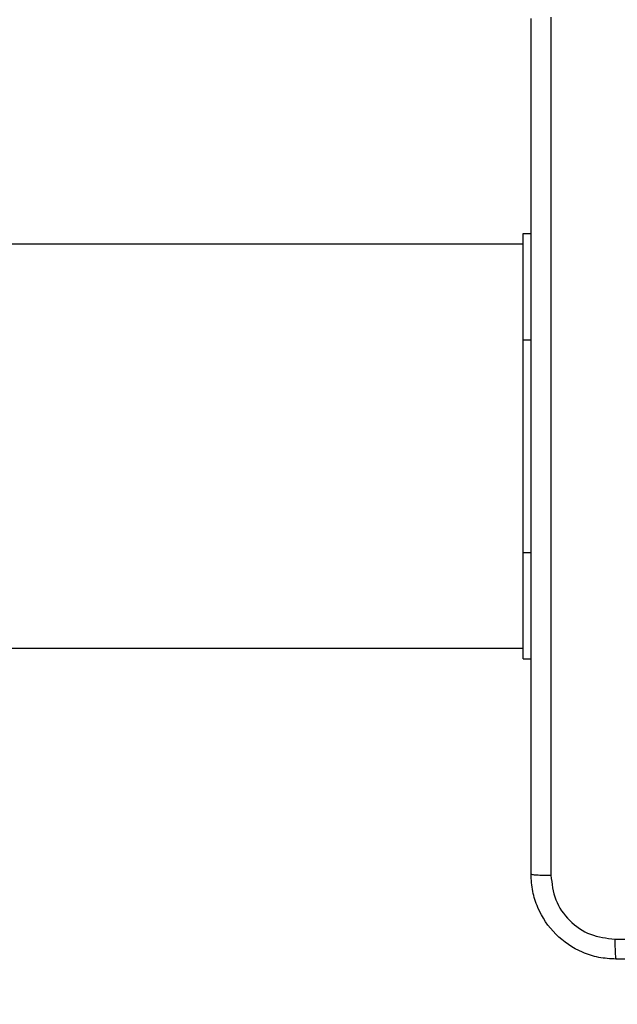
# Model space of a CAD drawing. Units: millimetres. Extents: x -505 to 5381, y 392 to 1295.
# Drawn here: x 436 to 441, y 815 to 824 of the extents above; entities that cross this region are included whole.
import ezdxf

# ---------------------------------------------------------------- set-up
doc = ezdxf.new("R2010")
doc.units = ezdxf.units.MM
doc.header["$LTSCALE"] = 50
doc.header["$PDSIZE"] = -1
doc.layers.add('VP-DIM', color=7, linetype='Continuous')
doc.layers.add('VP-EQ', color=7, linetype='Continuous', true_color=0x8a3492)
doc.dimstyles.get("Standard").update_dxf_attribs({"dimtxt": 14, "dimasz": 20, "dimexe": 20, "dimexo": 50, "dimgap": 20, "dimtad": 0, "dimdec": 0, "dimzin": 0, "dimdsep": 46, "dimtxsty": 'Standard', "dimcen": -0.09, "dimadec": 0, "dimazin": 0, "dimtfac": 1, "dimtdec": 4, "dimtofl": 0, "dimtmove": 0, "dimatfit": 3, "dimfxl": 70, "dimfxlon": 1, "dimtolj": 1, "dimtzin": 0, "dimarcsym": 0})

# ---------------------------------------------------------------- blocks, each defined once
blk = doc.blocks.new('*D630')
at = {"layer": 'Defpoints', "color": 0}
for p in [(802.356, 1209.4495), (802.356, 860.6219), (175.2485, 662.2772)]:
    blk.add_point(p, dxfattribs=at)
at = {"layer": 'VP-DIM', "color": 0, "lineweight": -2}
for p, q in [((175.2485, 1139.4495), (175.2485, 1229.4495)), ((802.356, 1139.4495), (802.356, 1229.4495)), ((195.2485, 1209.4495), (454.6908, 1209.4495)), ((782.356, 1209.4495), (532.0242, 1209.4495))]:
    blk.add_line(p, q, dxfattribs=at)
at = {"layer": 'VP-DIM', "color": 0}
for points in [[(195.2485, 1212.7829), (195.2485, 1206.1162), (175.2485, 1209.4495)], [(782.356, 1206.1162), (782.356, 1212.7829), (802.356, 1209.4495)]]:
    blk.add_solid(points, dxfattribs=at)
at = {"layer": 'VP-DIM', "color": 0, "insert": (493.3575, 1209.4495), "char_height": 14, "attachment_point": 5}
blk.add_mtext('\\A1;627', dxfattribs=at)
blk = doc.blocks.new('*D631')
at = {"layer": 'Defpoints', "color": 0}
for p in [(952.356, 1275.1833), (952.356, 846.1221), (25.26, 640.2445)]:
    blk.add_point(p, dxfattribs=at)
at = {"layer": 'VP-DIM', "color": 0, "lineweight": -2}
for p, q in [((25.26, 1205.1833), (25.26, 1295.1833)), ((952.356, 1205.1833), (952.356, 1295.1833)), ((45.26, 1275.1833), (452.4189, 1275.1833)), ((932.356, 1275.1833), (529.7523, 1275.1833))]:
    blk.add_line(p, q, dxfattribs=at)
at = {"layer": 'VP-DIM', "color": 0}
for points in [[(45.26, 1278.5166), (45.26, 1271.85), (25.26, 1275.1833)], [(932.356, 1271.85), (932.356, 1278.5166), (952.356, 1275.1833)]]:
    blk.add_solid(points, dxfattribs=at)
at = {"layer": 'VP-DIM', "color": 0, "insert": (491.0856, 1275.1833), "char_height": 14, "attachment_point": 5}
blk.add_mtext('\\A1;927', dxfattribs=at)
blk = doc.blocks.new('*D632')
at = {"layer": 'Defpoints', "color": 0}
for p in [(288.0184, 907.5186), (214.4079, 588.2842), (1155.2132, 588.2842)]:
    blk.add_point(p, dxfattribs=at)
at = {"layer": 'VP-DIM', "color": 0, "lineweight": -2}
for p, q in [((1085.2132, 907.5186), (1175.2132, 907.5186)), ((1155.2132, 887.5186), (1155.2132, 784.2347)), ((1155.2132, 608.2842), (1155.2132, 711.568)), ((1085.2132, 588.2842), (1175.2132, 588.2842))]:
    blk.add_line(p, q, dxfattribs=at)
at = {"layer": 'VP-DIM', "color": 0}
for points in [[(1158.5465, 887.5186), (1151.8798, 887.5186), (1155.2132, 907.5186)], [(1151.8798, 608.2842), (1158.5465, 608.2842), (1155.2132, 588.2842)]]:
    blk.add_solid(points, dxfattribs=at)
at = {"layer": 'VP-DIM', "color": 0, "insert": (1155.2132, 747.9014), "char_height": 14, "attachment_point": 5, "rotation": 90}
blk.add_mtext('\\A1;319', dxfattribs=at)
blk = doc.blocks.new('*D633')
at = {"layer": 'Defpoints', "color": 0}
for p in [(591.3385, 1097.4773), (391.005, 391.5775), (1264.6657, 391.5775)]:
    blk.add_point(p, dxfattribs=at)
at = {"layer": 'VP-DIM', "color": 0, "lineweight": -2}
for p, q in [((1194.6657, 1097.4773), (1284.6657, 1097.4773)), ((1264.6657, 1077.4773), (1264.6657, 771.2539)), ((1264.6657, 411.5775), (1264.6657, 696.2539)), ((1194.6657, 391.5775), (1284.6657, 391.5775))]:
    blk.add_line(p, q, dxfattribs=at)
at = {"layer": 'VP-DIM', "color": 0}
for points in [[(1267.999, 1077.4773), (1261.3323, 1077.4773), (1264.6657, 1097.4773)], [(1261.3323, 411.5775), (1267.999, 411.5775), (1264.6657, 391.5775)]]:
    blk.add_solid(points, dxfattribs=at)
at = {"layer": 'VP-DIM', "color": 0, "insert": (1264.6657, 733.7539), "char_height": 14, "attachment_point": 5, "rotation": 90}
blk.add_mtext('\\A1;706', dxfattribs=at)
blk = doc.blocks.new('44')
at = {"color": 7, "linetype": 'Continuous', "lineweight": 25}
for p, q in [((7529.7413, 1487.4554), (7529.7413, 1488.4554)), ((7529.7413, 1488.4554), (7529.8162, 1488.4554)), ((7529.7413, 1488.3554), (7517.6905, 1488.3554)), ((7529.7413, 1485.4554), (7529.7413, 1487.4554)), ((7529.7413, 1484.4554), (7529.7413, 1485.4554)), ((7517.6905, 1484.5554), (7529.7413, 1484.5554)), ((7529.7413, 1484.4554), (7529.8162, 1484.4554))]:
    blk.add_line(p, q, dxfattribs=at)
at = {"color": 8, "linetype": 'Continuous', "lineweight": 25}
for p, q in [((7529.7413, 1487.4554), (7529.8162, 1487.4554)), ((7529.7413, 1485.4554), (7529.8162, 1485.4554))]:
    blk.add_line(p, q, dxfattribs=at)
at = {"color": 7, "linetype": 'Continuous', "lineweight": 25}
for points, knots in [([(7529.8162, 1482.4304), (7529.8162, 1483.3244), (7529.8162, 1485.1126), (7529.8162, 1487.7982), (7529.8162, 1489.5864), (7529.8162, 1490.4804)], [0, 0, 0, 0, 0.333297, 0.6667, 1, 1, 1, 1]), ([(7530.0039, 1490.4911), (7530.004, 1489.5947), (7530.004, 1487.8018), (7530.004, 1485.109), (7530.004, 1483.3161), (7530.0039, 1482.4197)], [0, 0, 0, 0, 0.333337, 0.666663, 1, 1, 1, 1]), ([(7529.8162, 1482.4304), (7529.8192, 1482.4291), (7529.825, 1482.4263), (7529.8673, 1482.4229), (7529.9291, 1482.4204), (7529.979, 1482.4199), (7530.0039, 1482.4197)], [0, 0, 0, 0, 0.249932, 0.499899, 0.749598, 1, 1, 1, 1]), ([(7530.6163, 1481.6304), (7530.5617, 1481.6337), (7530.454, 1481.64), (7530.2539, 1481.705), (7530.0362, 1481.8505), (7529.8907, 1482.0682), (7529.8259, 1482.2684), (7529.8195, 1482.3759), (7529.8162, 1482.4304)], [0, 0, 0, 0, 0.130546, 0.257573, 0.500015, 0.742662, 0.869631, 1, 1, 1, 1]), ([(7530.0039, 1482.4197), (7530.013, 1482.341), (7530.0311, 1482.1834), (7530.1701, 1481.9843), (7530.3694, 1481.8458), (7530.5268, 1481.8273), (7530.6055, 1481.8181)], [0, 0, 0, 0, 0.249937, 0.500049, 0.749966, 1, 1, 1, 1]), ([(7530.6055, 1481.8181), (7531.502, 1481.8181), (7533.2949, 1481.8182), (7535.9876, 1481.8182), (7537.7805, 1481.8181), (7538.677, 1481.8181)], [0, 0, 0, 0, 0.333337, 0.666663, 1, 1, 1, 1]), ([(7530.6055, 1481.8181), (7530.6058, 1481.7931), (7530.6062, 1481.7432), (7530.6087, 1481.6815), (7530.6122, 1481.6392), (7530.6149, 1481.6333), (7530.6163, 1481.6304)], [0, 0, 0, 0, 0.250416, 0.500107, 0.750083, 1, 1, 1, 1]), ([(7538.6663, 1481.6304), (7537.7723, 1481.6304), (7535.9841, 1481.6304), (7533.2984, 1481.6304), (7531.5102, 1481.6304), (7530.6163, 1481.6304)], [0, 0, 0, 0, 0.333296, 0.666701, 1, 1, 1, 1])]:
    blk.add_open_spline(points, degree=3, knots=knots, dxfattribs=at)

msp = doc.modelspace()

# ---------------------------------------------------------------- block references
at = {"layer": 'VP-EQ'}
msp.add_blockref('44', (-7089.3926, -666.6779), dxfattribs=at)

# ---------------------------------------------------------------- dimensions: what is measured, and where the dimension line sits
at = {"layer": 'VP-DIM'}
for base, p1, p2, picture, middle in [((952.356, 1275.1833), (25.26, 640.2445), (952.356, 846.1221), '*D631', (491.0856, 1275.1833)), ((802.356, 1209.4495), (175.2485, 662.2772), (802.356, 860.6219), '*D630', (493.3575, 1209.4495))]:
    dim = msp.add_linear_dim(base=base, p1=p1, p2=p2, dimstyle='Standard', dxfattribs=at)
    dim.commit()
    dim.dimension.update_dxf_attribs({"geometry": picture, "text_midpoint": middle, "dimtype": 160})
for base, p1, p2, picture, middle in [((1264.6657, 391.5775), (591.3385, 1097.4773), (391.005, 391.5775), '*D633', (1264.6657, 733.7539)), ((1155.2132, 588.2842), (288.0184, 907.5186), (214.4079, 588.2842), '*D632', (1155.2132, 747.9014))]:
    dim = msp.add_linear_dim(base=base, p1=p1, p2=p2, angle=90, dimstyle='Standard', dxfattribs=at)
    dim.commit()
    dim.dimension.update_dxf_attribs({"geometry": picture, "text_midpoint": middle, "dimtype": 160})

doc.saveas('drawing.dxf')
